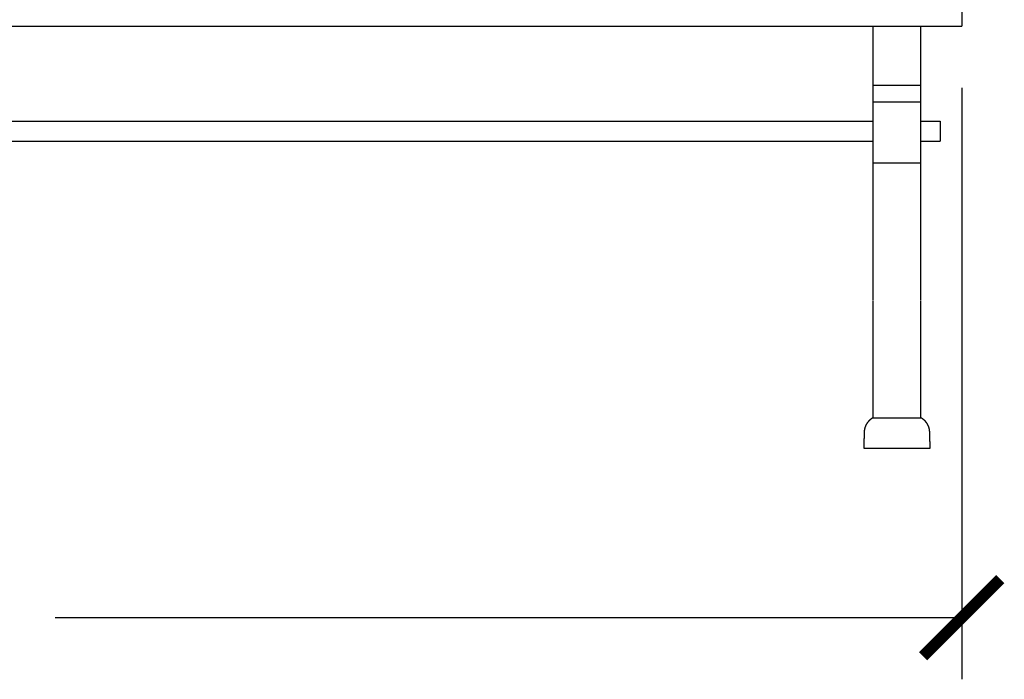
# Model space of a CAD drawing. Units: inches. Extents: x -583 to 1031, y 23 to 1262.
# Drawn here: x 916 to 948, y 1159 to 1180 of the extents above; entities that cross this region are included whole.
import ezdxf

# ---------------------------------------------------------------- set-up
doc = ezdxf.new("R2010")
doc.units = ezdxf.units.IN
doc.header["$MEASUREMENT"] = 0
doc.styles.add('simplex', font='simplex.shx')
doc.dimstyles.get("Standard").update_dxf_attribs({"dimscale": 0, "dimtxt": 0.09375, "dimasz": 0.15625, "dimexe": 0.125, "dimexo": 0.125, "dimgap": 0.09, "dimtad": 0, "dimdec": 4, "dimzin": 0, "dimdsep": 46, "dimlunit": 4, "dimtxsty": 'simplex', "dimblk": 'ARCHTICK', "dimcen": 0.09, "dimclrd": 10, "dimclre": 10, "dimclrt": 7, "dimadec": 1, "dimazin": 0, "dimtfac": 1, "dimtdec": 4, "dimtofl": 0, "dimtmove": 0, "dimatfit": 0, "dimfxl": 1, "dimfrac": 1, "dimtolj": 1, "dimtzin": 0, "dimarcsym": 0})

# ---------------------------------------------------------------- blocks, each defined once
blk = doc.blocks.new('_ArchTick')
at = {"color": 0, "linetype": 'ByBlock', "const_width": 0.15}
blk.add_lwpolyline([(-0.5, -0.5), (0.5, 0.5)], dxfattribs=at)
blk = doc.blocks.new('*D32')
at = {"color": 10, "lineweight": -2}
for p, q in [((886.433, 1178.172), (886.433, 1158.976)), ((946.45, 1178.172), (946.45, 1158.976)), ((886.433, 1160.976), (912.565, 1160.976)), ((946.45, 1160.976), (917.017, 1160.976))]:
    blk.add_line(p, q, dxfattribs=at)
at = {"layer": 'Defpoints', "color": 0}
for p in [(886.433, 1180.172), (946.45, 1180.172), (886.433, 1160.976)]:
    blk.add_point(p, dxfattribs=at)
at = {"color": 10, "lineweight": -2, "xscale": 2.500000038838364, "yscale": 2.500000038838364, "zscale": 2.500000038838364, "rotation": 180}
blk.add_blockref('_ArchTick', (886.433, 1160.976), dxfattribs=at)
at = {"color": 10, "lineweight": -2, "xscale": 2.500000038838364, "yscale": 2.500000038838364, "zscale": 2.500000038838364}
blk.add_blockref('_ArchTick', (946.45, 1160.976), dxfattribs=at)
at = {"color": 7, "insert": (914.791, 1160.976), "char_height": 1.5, "attachment_point": 5, "style": 'simplex'}
blk.add_mtext("\\A1;5'", dxfattribs=at)

msp = doc.modelspace()

# ---------------------------------------------------------------- linework, layer by layer
for p, q in [((946.45017, 1182.29052), (946.45017, 1180.17193)), ((886.43274, 1180.17193), (946.45017, 1180.17193)), ((943.57239, 1171.28227), (943.57239, 1180.17193)), ((945.1246, 1171.28227), (945.1246, 1180.17193)), ((889.31053, 1177.09803), (943.57239, 1177.09803)), ((945.1246, 1177.09803), (945.75398, 1177.09803)), ((945.1246, 1177.09803), (945.75398, 1177.09803)), ((945.1246, 1177.09803), (945.75398, 1177.09803)), ((945.75398, 1177.09803), (945.75398, 1176.44266)), ((889.31053, 1176.44266), (943.57239, 1176.44266)), ((945.1246, 1176.44266), (945.75398, 1176.44266)), ((945.1246, 1176.44266), (945.75398, 1176.44266)), ((945.1246, 1176.44266), (945.75398, 1176.44266)), ((943.57239, 1167.46557), (943.57239, 1171.26514)), ((945.1246, 1167.46557), (945.1246, 1171.26514)), ((943.57239, 1167.46557), (945.1246, 1167.46557)), ((943.27521, 1166.48074), (945.42177, 1166.48074))]:
    msp.add_line(p, q)
at = {"color": 120}
for p, q in [((943.57239, 1178.26132), (945.1246, 1178.26132)), ((943.57239, 1177.71612), (945.1246, 1177.71612)), ((943.57239, 1175.73844), (945.1246, 1175.73844))]:
    msp.add_line(p, q, dxfattribs=at)
for points in [[(943.57247, 1167.46558, 0), (943.56847, 1167.46358, 0), (943.56547, 1167.46158, 0), (943.56147, 1167.45958, 0), (943.55847, 1167.45748, 0), (943.55447, 1167.45538, 0), (943.55047, 1167.45328, 0), (943.54747, 1167.45118, 0), (943.54347, 1167.44898, 0), (943.54047, 1167.44678, 0), (943.53647, 1167.44458, 0), (943.53347, 1167.44238, 0), (943.53047, 1167.44008, 0), (943.52647, 1167.43778, 0), (943.52347, 1167.43548, 0), (943.51947, 1167.43318, 0), (943.51647, 1167.43078, 0), (943.51347, 1167.42838, 0), (943.50947, 1167.42598, 0), (943.50647, 1167.42358, 0), (943.50347, 1167.42108, 0), (943.49947, 1167.41858, 0), (943.49647, 1167.41608, 0), (943.49347, 1167.41358, 0), (943.49047, 1167.41108, 0), (943.48747, 1167.40848, 0), (943.48347, 1167.40588, 0), (943.48047, 1167.40328, 0), (943.47747, 1167.40068, 0), (943.47447, 1167.39798, 0), (943.47147, 1167.39528, 0), (943.46847, 1167.39258, 0), (943.46547, 1167.38988, 0), (943.46247, 1167.38708, 0), (943.45947, 1167.38438, 0), (943.45647, 1167.38158, 0), (943.45347, 1167.37878, 0), (943.45047, 1167.37588, 0), (943.44747, 1167.37308, 0), (943.44447, 1167.37018, 0), (943.44147, 1167.36728, 0), (943.43847, 1167.36438, 0), (943.43547, 1167.36138, 0), (943.43247, 1167.35848, 0), (943.43047, 1167.35548, 0), (943.42747, 1167.35248, 0), (943.42447, 1167.34948, 0), (943.42147, 1167.34648, 0), (943.41947, 1167.34338, 0), (943.41647, 1167.34028, 0), (943.41347, 1167.33718, 0), (943.41147, 1167.33408, 0), (943.40847, 1167.33098, 0), (943.40647, 1167.32778, 0), (943.40347, 1167.32468, 0), (943.40047, 1167.32148, 0), (943.39847, 1167.31828, 0), (943.39547, 1167.31508, 0), (943.39347, 1167.31178, 0), (943.39147, 1167.30858, 0), (943.38847, 1167.30528, 0), (943.38647, 1167.30198, 0), (943.38347, 1167.29868, 0), (943.38147, 1167.29538, 0), (943.37947, 1167.29198, 0), (943.37647, 1167.28868, 0), (943.37447, 1167.28528, 0), (943.37247, 1167.28188, 0), (943.37047, 1167.27848, 0), (943.36747, 1167.27508, 0), (943.36547, 1167.27158, 0), (943.36347, 1167.26818, 0), (943.36147, 1167.26468, 0), (943.35947, 1167.26118, 0), (943.35747, 1167.25768, 0), (943.35547, 1167.25418, 0), (943.35347, 1167.25068, 0), (943.35147, 1167.24708, 0), (943.34947, 1167.24358, 0), (943.34747, 1167.23998, 0), (943.34547, 1167.23638, 0), (943.34347, 1167.23278, 0), (943.34147, 1167.22918, 0), (943.34047, 1167.22558, 0), (943.33847, 1167.22188, 0), (943.33647, 1167.21828, 0), (943.33447, 1167.21458, 0), (943.33347, 1167.21098, 0), (943.33147, 1167.20728, 0), (943.32947, 1167.20358, 0), (943.32847, 1167.19988, 0), (943.32647, 1167.19608, 0), (943.32547, 1167.19238, 0), (943.32347, 1167.18868, 0), (943.32147, 1167.18488, 0), (943.32047, 1167.18108, 0), (943.31947, 1167.17738, 0), (943.31747, 1167.17358, 0), (943.31647, 1167.16978, 0), (943.31447, 1167.16598, 0), (943.31347, 1167.16218, 0), (943.31247, 1167.15828, 0), (943.31047, 1167.15448, 0), (943.30947, 1167.15068, 0), (943.30847, 1167.14678, 0), (943.30747, 1167.14298, 0), (943.30647, 1167.13908, 0), (943.30547, 1167.13518, 0), (943.30347, 1167.13128, 0), (943.30247, 1167.12738, 0), (943.30147, 1167.12348, 0), (943.30047, 1167.11958, 0), (943.29947, 1167.11568, 0), (943.29847, 1167.11178, 0), (943.29747, 1167.10788, 0), (943.29747, 1167.10388, 0), (943.29647, 1167.09998, 0), (943.29547, 1167.09598, 0), (943.29447, 1167.09208, 0), (943.29347, 1167.08808, 0), (943.29347, 1167.08418, 0), (943.29247, 1167.08018, 0), (943.29147, 1167.07618, 0), (943.29047, 1167.07218, 0), (943.29047, 1167.06828, 0), (943.28947, 1167.06428, 0), (943.28947, 1167.06028, 0), (943.28847, 1167.05628, 0), (943.28847, 1167.05228, 0)], [(945.40847, 1167.05228, 0), (945.40847, 1167.05628, 0), (945.40747, 1167.06028, 0), (945.40747, 1167.06428, 0), (945.40647, 1167.06828, 0), (945.40647, 1167.07218, 0), (945.40547, 1167.07618, 0), (945.40447, 1167.08018, 0), (945.40447, 1167.08418, 0), (945.40347, 1167.08808, 0), (945.40247, 1167.09208, 0), (945.40147, 1167.09598, 0), (945.40047, 1167.09998, 0), (945.40047, 1167.10388, 0), (945.39947, 1167.10788, 0), (945.39847, 1167.11178, 0), (945.39747, 1167.11568, 0), (945.39647, 1167.11958, 0), (945.39547, 1167.12348, 0), (945.39447, 1167.12738, 0), (945.39347, 1167.13128, 0), (945.39247, 1167.13518, 0), (945.39047, 1167.13908, 0), (945.38947, 1167.14298, 0), (945.38847, 1167.14678, 0), (945.38747, 1167.15068, 0), (945.38647, 1167.15448, 0), (945.38447, 1167.15828, 0), (945.38347, 1167.16218, 0), (945.38247, 1167.16598, 0), (945.38047, 1167.16978, 0), (945.37947, 1167.17358, 0), (945.37747, 1167.17738, 0), (945.37647, 1167.18108, 0), (945.37547, 1167.18488, 0), (945.37347, 1167.18868, 0), (945.37247, 1167.19238, 0), (945.37047, 1167.19608, 0), (945.36847, 1167.19988, 0), (945.36747, 1167.20358, 0), (945.36547, 1167.20728, 0), (945.36347, 1167.21098, 0), (945.36247, 1167.21458, 0), (945.36047, 1167.21828, 0), (945.35847, 1167.22188, 0), (945.35647, 1167.22558, 0), (945.35547, 1167.22918, 0), (945.35347, 1167.23278, 0), (945.35147, 1167.23638, 0), (945.34947, 1167.23998, 0), (945.34747, 1167.24358, 0), (945.34547, 1167.24708, 0), (945.34347, 1167.25068, 0), (945.34147, 1167.25418, 0), (945.33947, 1167.25768, 0), (945.33747, 1167.26118, 0), (945.33547, 1167.26468, 0), (945.33347, 1167.26818, 0), (945.33147, 1167.27158, 0), (945.32947, 1167.27508, 0), (945.32647, 1167.27848, 0), (945.32447, 1167.28188, 0), (945.32247, 1167.28528, 0), (945.32047, 1167.28868, 0), (945.31747, 1167.29198, 0), (945.31547, 1167.29538, 0), (945.31347, 1167.29868, 0), (945.31047, 1167.30198, 0), (945.30847, 1167.30528, 0), (945.30647, 1167.30858, 0), (945.30347, 1167.31178, 0), (945.30147, 1167.31508, 0), (945.29847, 1167.31828, 0), (945.29647, 1167.32148, 0), (945.29347, 1167.32468, 0), (945.29047, 1167.32778, 0), (945.28847, 1167.33098, 0), (945.28547, 1167.33408, 0), (945.28347, 1167.33718, 0), (945.28047, 1167.34028, 0), (945.27747, 1167.34338, 0), (945.27547, 1167.34648, 0), (945.27247, 1167.34948, 0), (945.26947, 1167.35248, 0), (945.26647, 1167.35548, 0), (945.26447, 1167.35848, 0), (945.26147, 1167.36138, 0), (945.25847, 1167.36438, 0), (945.25547, 1167.36728, 0), (945.25247, 1167.37018, 0), (945.24947, 1167.37308, 0), (945.24647, 1167.37588, 0), (945.24347, 1167.37878, 0), (945.24047, 1167.38158, 0), (945.23747, 1167.38438, 0), (945.23447, 1167.38708, 0), (945.23147, 1167.38988, 0), (945.22847, 1167.39258, 0), (945.22547, 1167.39528, 0), (945.22247, 1167.39798, 0), (945.21947, 1167.40068, 0), (945.21647, 1167.40328, 0), (945.21347, 1167.40588, 0), (945.20947, 1167.40848, 0), (945.20647, 1167.41108, 0), (945.20347, 1167.41358, 0), (945.20047, 1167.41608, 0), (945.19747, 1167.41858, 0), (945.19347, 1167.42108, 0), (945.19047, 1167.42358, 0), (945.18747, 1167.42598, 0), (945.18347, 1167.42838, 0), (945.18047, 1167.43078, 0), (945.17747, 1167.43318, 0), (945.17347, 1167.43548, 0), (945.17047, 1167.43778, 0), (945.16647, 1167.44008, 0), (945.16347, 1167.44238, 0), (945.16047, 1167.44458, 0), (945.15647, 1167.44678, 0), (945.15347, 1167.44898, 0), (945.14947, 1167.45118, 0), (945.14647, 1167.45328, 0), (945.14247, 1167.45538, 0), (945.13847, 1167.45748, 0), (945.13547, 1167.45958, 0), (945.13147, 1167.46158, 0), (945.12847, 1167.46358, 0), (945.12447, 1167.46558, 0)], [(943.28847, 1167.05228, 0), (943.28747, 1167.04778, 0), (943.28747, 1167.04338, 0), (943.28747, 1167.03888, 0), (943.28747, 1167.03438, 0), (943.28747, 1167.02998, 0), (943.28647, 1167.02548, 0), (943.28647, 1167.02108, 0), (943.28647, 1167.01658, 0), (943.28647, 1167.01208, 0), (943.28547, 1167.00768, 0), (943.28547, 1167.00318, 0), (943.28547, 1166.99868, 0), (943.28547, 1166.99428, 0), (943.28547, 1166.98978, 0), (943.28447, 1166.98538, 0), (943.28447, 1166.98088, 0), (943.28447, 1166.97638, 0), (943.28447, 1166.97198, 0), (943.28447, 1166.96748, 0), (943.28347, 1166.96298, 0), (943.28347, 1166.95858, 0), (943.28347, 1166.95408, 0), (943.28347, 1166.94968, 0), (943.28347, 1166.94518, 0), (943.28247, 1166.94068, 0), (943.28247, 1166.93628, 0), (943.28247, 1166.93178, 0), (943.28247, 1166.92728, 0), (943.28247, 1166.92288, 0), (943.28247, 1166.91838, 0), (943.28147, 1166.91398, 0), (943.28147, 1166.90948, 0), (943.28147, 1166.90498, 0), (943.28147, 1166.90058, 0), (943.28147, 1166.89608, 0), (943.28147, 1166.89158, 0), (943.28047, 1166.88718, 0), (943.28047, 1166.88268, 0), (943.28047, 1166.87818, 0), (943.28047, 1166.87378, 0), (943.28047, 1166.86928, 0), (943.28047, 1166.86478, 0), (943.27947, 1166.86038, 0), (943.27947, 1166.85588, 0), (943.27947, 1166.85148, 0), (943.27947, 1166.84698, 0), (943.27947, 1166.84248, 0), (943.27947, 1166.83808, 0), (943.27947, 1166.83358, 0), (943.27947, 1166.82908, 0), (943.27847, 1166.82468, 0), (943.27847, 1166.82018, 0), (943.27847, 1166.81568, 0), (943.27847, 1166.81128, 0), (943.27847, 1166.80678, 0), (943.27847, 1166.80228, 0), (943.27847, 1166.79788, 0), (943.27847, 1166.79338, 0), (943.27747, 1166.78888, 0), (943.27747, 1166.78448, 0), (943.27747, 1166.77998, 0), (943.27747, 1166.77548, 0), (943.27747, 1166.77108, 0), (943.27747, 1166.76658, 0), (943.27747, 1166.76218, 0), (943.27747, 1166.75768, 0), (943.27747, 1166.75318, 0), (943.27747, 1166.74878, 0), (943.27647, 1166.74428, 0), (943.27647, 1166.73978, 0), (943.27647, 1166.73538, 0), (943.27647, 1166.73088, 0), (943.27647, 1166.72638, 0), (943.27647, 1166.72198, 0), (943.27647, 1166.71748, 0), (943.27647, 1166.71298, 0), (943.27647, 1166.70858, 0), (943.27647, 1166.70408, 0), (943.27647, 1166.69958, 0), (943.27647, 1166.69518, 0), (943.27547, 1166.69068, 0), (943.27547, 1166.68618, 0), (943.27547, 1166.68178, 0), (943.27547, 1166.67728, 0), (943.27547, 1166.67278, 0), (943.27547, 1166.66838, 0), (943.27547, 1166.66388, 0), (943.27547, 1166.65938, 0), (943.27547, 1166.65498, 0), (943.27547, 1166.65048, 0), (943.27547, 1166.64598, 0), (943.27547, 1166.64158, 0), (943.27547, 1166.63708, 0), (943.27547, 1166.63258, 0), (943.27547, 1166.62818, 0), (943.27547, 1166.62368, 0), (943.27547, 1166.61918, 0), (943.27547, 1166.61478, 0), (943.27547, 1166.61028, 0), (943.27547, 1166.60578, 0), (943.27547, 1166.60138, 0), (943.27547, 1166.59688, 0), (943.27547, 1166.59238, 0), (943.27547, 1166.58798, 0), (943.27547, 1166.58348, 0), (943.27547, 1166.57898, 0), (943.27447, 1166.57458, 0), (943.27447, 1166.57008, 0), (943.27447, 1166.56558, 0), (943.27447, 1166.56118, 0), (943.27447, 1166.55668, 0), (943.27447, 1166.55218, 0), (943.27447, 1166.54778, 0), (943.27447, 1166.54328, 0), (943.27447, 1166.53878, 0), (943.27447, 1166.53438, 0), (943.27447, 1166.52988, 0), (943.27547, 1166.52538, 0), (943.27547, 1166.52098, 0), (943.27547, 1166.51648, 0), (943.27547, 1166.51198, 0), (943.27547, 1166.50758, 0), (943.27547, 1166.50308, 0), (943.27547, 1166.49858, 0), (943.27547, 1166.49418, 0), (943.27547, 1166.48968, 0), (943.27547, 1166.48518, 0), (943.27547, 1166.48078, 0)], [(945.42147, 1166.48078, 0), (945.42147, 1166.48518, 0), (945.42147, 1166.48968, 0), (945.42147, 1166.49418, 0), (945.42147, 1166.49858, 0), (945.42147, 1166.50308, 0), (945.42147, 1166.50758, 0), (945.42147, 1166.51198, 0), (945.42247, 1166.51648, 0), (945.42247, 1166.52098, 0), (945.42247, 1166.52538, 0), (945.42247, 1166.52988, 0), (945.42247, 1166.53438, 0), (945.42247, 1166.53878, 0), (945.42247, 1166.54328, 0), (945.42247, 1166.54778, 0), (945.42247, 1166.55218, 0), (945.42247, 1166.55668, 0), (945.42247, 1166.56118, 0), (945.42247, 1166.56558, 0), (945.42247, 1166.57008, 0), (945.42247, 1166.57458, 0), (945.42247, 1166.57898, 0), (945.42247, 1166.58348, 0), (945.42247, 1166.58798, 0), (945.42147, 1166.59238, 0), (945.42147, 1166.59688, 0), (945.42147, 1166.60138, 0), (945.42147, 1166.60578, 0), (945.42147, 1166.61028, 0), (945.42147, 1166.61478, 0), (945.42147, 1166.61918, 0), (945.42147, 1166.62368, 0), (945.42147, 1166.62818, 0), (945.42147, 1166.63258, 0), (945.42147, 1166.63708, 0), (945.42147, 1166.64158, 0), (945.42147, 1166.64598, 0), (945.42147, 1166.65048, 0), (945.42147, 1166.65498, 0), (945.42147, 1166.65938, 0), (945.42147, 1166.66388, 0), (945.42147, 1166.66838, 0), (945.42147, 1166.67278, 0), (945.42147, 1166.67728, 0), (945.42147, 1166.68178, 0), (945.42147, 1166.68618, 0), (945.42147, 1166.69068, 0), (945.42047, 1166.69518, 0), (945.42047, 1166.69958, 0), (945.42047, 1166.70408, 0), (945.42047, 1166.70858, 0), (945.42047, 1166.71298, 0), (945.42047, 1166.71748, 0), (945.42047, 1166.72198, 0), (945.42047, 1166.72638, 0), (945.42047, 1166.73088, 0), (945.42047, 1166.73538, 0), (945.42047, 1166.73978, 0), (945.42047, 1166.74428, 0), (945.42047, 1166.74878, 0), (945.41947, 1166.75318, 0), (945.41947, 1166.75768, 0), (945.41947, 1166.76218, 0), (945.41947, 1166.76658, 0), (945.41947, 1166.77108, 0), (945.41947, 1166.77548, 0), (945.41947, 1166.77998, 0), (945.41947, 1166.78448, 0), (945.41947, 1166.78888, 0), (945.41947, 1166.79338, 0), (945.41847, 1166.79788, 0), (945.41847, 1166.80228, 0), (945.41847, 1166.80678, 0), (945.41847, 1166.81128, 0), (945.41847, 1166.81568, 0), (945.41847, 1166.82018, 0), (945.41847, 1166.82468, 0), (945.41847, 1166.82908, 0), (945.41747, 1166.83358, 0), (945.41747, 1166.83808, 0), (945.41747, 1166.84248, 0), (945.41747, 1166.84698, 0), (945.41747, 1166.85148, 0), (945.41747, 1166.85588, 0), (945.41747, 1166.86038, 0), (945.41647, 1166.86478, 0), (945.41647, 1166.86928, 0), (945.41647, 1166.87378, 0), (945.41647, 1166.87818, 0), (945.41647, 1166.88268, 0), (945.41647, 1166.88718, 0), (945.41547, 1166.89158, 0), (945.41547, 1166.89608, 0), (945.41547, 1166.90058, 0), (945.41547, 1166.90498, 0), (945.41547, 1166.90948, 0), (945.41547, 1166.91398, 0), (945.41547, 1166.91838, 0), (945.41447, 1166.92288, 0), (945.41447, 1166.92728, 0), (945.41447, 1166.93178, 0), (945.41447, 1166.93628, 0), (945.41447, 1166.94068, 0), (945.41347, 1166.94518, 0), (945.41347, 1166.94968, 0), (945.41347, 1166.95408, 0), (945.41347, 1166.95858, 0), (945.41347, 1166.96298, 0), (945.41247, 1166.96748, 0), (945.41247, 1166.97198, 0), (945.41247, 1166.97638, 0), (945.41247, 1166.98088, 0), (945.41247, 1166.98538, 0), (945.41147, 1166.98978, 0), (945.41147, 1166.99428, 0), (945.41147, 1166.99868, 0), (945.41147, 1167.00318, 0), (945.41147, 1167.00768, 0), (945.41047, 1167.01208, 0), (945.41047, 1167.01658, 0), (945.41047, 1167.02108, 0), (945.41047, 1167.02548, 0), (945.41047, 1167.02998, 0), (945.40947, 1167.03438, 0), (945.40947, 1167.03888, 0), (945.40947, 1167.04338, 0), (945.40947, 1167.04778, 0), (945.40847, 1167.05228, 0)]]:
    msp.add_polyline3d(points)

# ---------------------------------------------------------------- dimensions: what is measured, and where the dimension line sits
dim = msp.add_linear_dim(base=(886.43274, 1160.9764), p1=(946.45017, 1180.17193), p2=(886.43274, 1180.17193), dimstyle='Standard', override={"dimscale": 16})
dim.commit()
dim.dimension.update_dxf_attribs({"geometry": '*D32', "text_midpoint": (914.79106, 1160.9764), "dimtype": 160})

doc.saveas('drawing.dxf')
